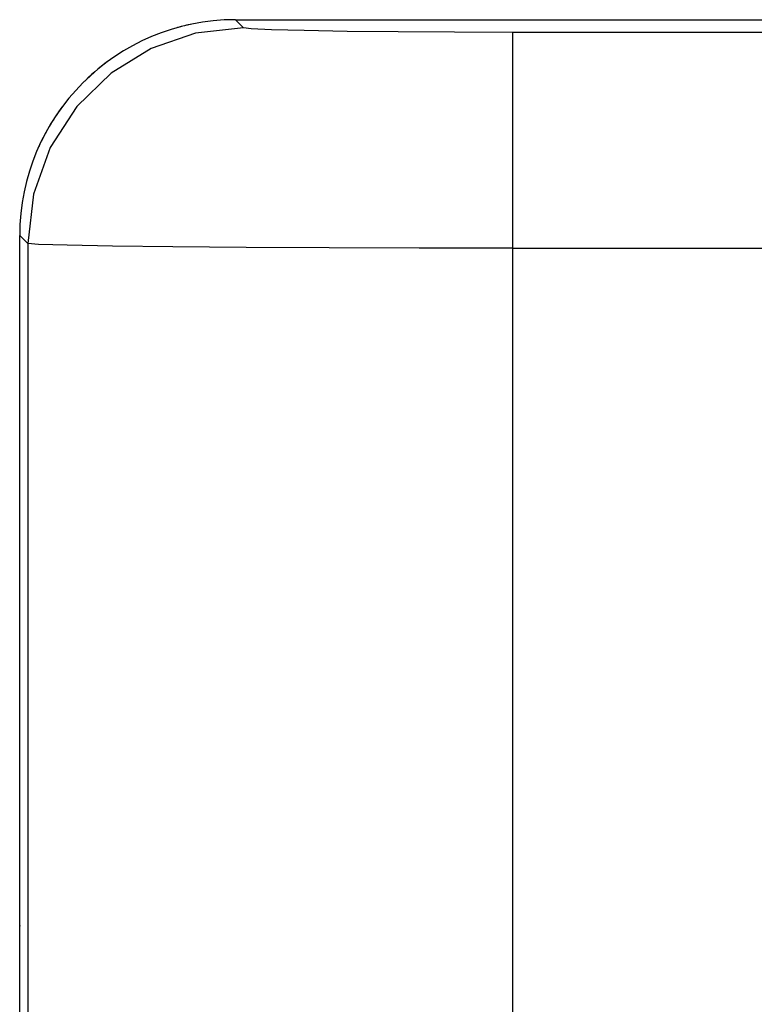
# Model space of a CAD drawing. Units: inches. Extents: x 0.7 to 21.3, y 0.5 to 16.
# Drawn here: x 2.3 to 2.8, y 12.8 to 13.5 of the extents above; entities that cross this region are included whole.
import ezdxf

# ---------------------------------------------------------------- set-up
doc = ezdxf.new("R2010")
doc.units = ezdxf.units.IN
doc.header["$LTSCALE"] = 1.21
doc.header["$MEASUREMENT"] = 0
doc.layers.get('0').update_dxf_attribs({"linetype": 'CONTINUOUS'})

msp = doc.modelspace()

# ---------------------------------------------------------------- linework, layer by layer
at = {"color": 7, "linetype": 'CONTINUOUS'}
for p, q in [((2.4137, 13.49845), (2.41958, 13.49257)), ((2.4137, 13.49845), (5.67359, 13.49845)), ((2.6164, 11.65731), (2.6164, 13.48919)), ((5.29337, 13.48919), (2.6164, 13.48919)), ((2.25624, 11.80551), (2.25624, 13.341)), ((2.26212, 13.33511), (2.25624, 13.341)), ((2.26212, 13.33511), (2.26212, 12.75748)), ((2.6164, 13.33174), (3.87792, 13.33174))]:
    msp.add_line(p, q, dxfattribs=at)
for points in [[(2.41958, 13.49257), (2.38469, 13.48865), (2.35235, 13.47748), (2.32307, 13.4595), (2.29806, 13.43521), (2.2786, 13.40519), (2.26633, 13.37123), (2.26212, 13.33511)], [(2.6164, 13.48919), (2.57367, 13.48928), (2.53259, 13.48952), (2.49534, 13.48992), (2.46397, 13.49046), (2.44016, 13.4911), (2.42514, 13.49182), (2.41958, 13.49257)], [(2.6164, 13.33174), (2.54803, 13.3318), (2.48223, 13.33199), (2.42148, 13.33231), (2.36805, 13.33272), (2.32395, 13.33323), (2.29084, 13.33382), (2.26997, 13.33445), (2.26212, 13.33511)], [(2.25623, 12.83749), (2.25624, 12.83724), (2.25624, 12.83698)]]:
    msp.add_lwpolyline(points, dxfattribs=at)
for major_axis, start_param, end_param in [((0.11139, -0.11139), 8.639532, 10.210024), ((-0.11139, 0.11139), -0.573818, -0.504903), ((-0.11139, 0.11139), -0.149546, 0), ((-0.11139, 0.11139), 0.149528, 0.361999)]:
    msp.add_ellipse((2.41375, 13.34095), major_axis=major_axis, ratio=0.999695, start_param=start_param, end_param=end_param, dxfattribs=at)

doc.saveas('drawing.dxf')
